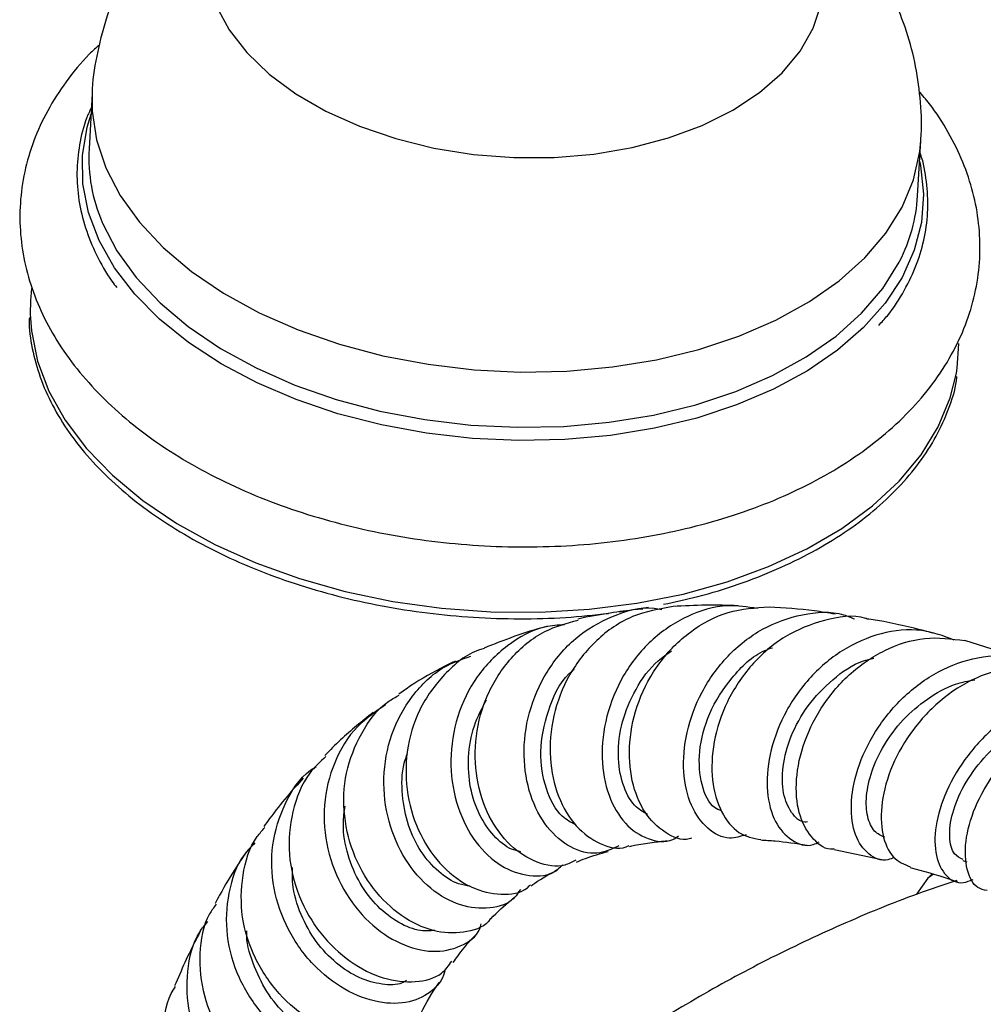
# Model space of a CAD drawing. Units: millimetres. Extents: x 5 to 995, y 5 to 995.
# Drawn here: x 760 to 793, y 896 to 930 of the extents above; entities that cross this region are included whole.
import ezdxf

# ---------------------------------------------------------------- set-up
doc = ezdxf.new("R2010")
doc.units = ezdxf.units.MM

msp = doc.modelspace()

# ---------------------------------------------------------------- linework, layer by layer
at = {"color": 7, "linetype": 'Continuous', "lineweight": 25}
for p, q in [((762.719, 927.021), (762.611, 925.122)), ((791.065, 923.505), (791.173, 925.404)), ((780.818, 909.223), (781.812, 909.38)), ((794.911, 907.534), (792.682, 908.238)), ((788.203, 901.063), (789.835, 900.72)), ((792.614, 900.689), (792.76, 900.636)), ((791.418, 900.078), (791.03, 899.525)), ((791.558, 900.222), (791.418, 900.078)), ((791.607, 900.212), (791.418, 900.078))]:
    msp.add_line(p, q, dxfattribs=at)
at = {"color": 8, "linetype": 'Continuous', "lineweight": 25, "flags": 128}
for points in [[(766.975, 930.039), (767.417, 929.215), (768.027, 928.428), (768.795, 927.69), (769.707, 927.015), (770.747, 926.414), (771.899, 925.897), (773.142, 925.474), (774.456, 925.15), (775.817, 924.933), (777.202, 924.825), (778.587, 924.829), (779.95, 924.944), (781.266, 925.169), (782.514, 925.499), (783.671, 925.929), (784.717, 926.452), (785.636, 927.059), (786.412, 927.738), (787.03, 928.48), (787.481, 929.27), (787.756, 930.096)], [(762.718, 927.01), (762.718, 926.419), (762.862, 925.438), (763.183, 924.466), (763.677, 923.517), (764.338, 922.601), (765.157, 921.731), (766.124, 920.917), (767.228, 920.17), (768.454, 919.498), (769.787, 918.912), (771.209, 918.417), (772.704, 918.019), (774.252, 917.725), (775.834, 917.538), (777.43, 917.46), (779.02, 917.492), (780.584, 917.633), (782.102, 917.883), (783.555, 918.237), (784.926, 918.692), (786.195, 919.241), (787.349, 919.877), (788.371, 920.594), (789.25, 921.381), (789.975, 922.229), (790.535, 923.126), (790.924, 924.063), (791.138, 925.027), (791.173, 925.405)], [(780.513, 915.282), (778.953, 915.139), (777.368, 915.105), (775.776, 915.178), (774.197, 915.358), (772.65, 915.643), (771.153, 916.029), (769.725, 916.512), (768.384, 917.086), (767.144, 917.743), (766.022, 918.476), (765.031, 919.277), (764.184, 920.134), (763.489, 921.038), (762.957, 921.978), (762.592, 922.942), (762.401, 923.92), (762.384, 924.898), (762.543, 925.865), (762.679, 926.315)], [(791.133, 924.699), (791.164, 924.549), (791.268, 923.57), (791.197, 922.596), (790.952, 921.639), (790.534, 920.71), (789.951, 919.822), (789.208, 918.984), (788.314, 918.206), (787.281, 917.499), (786.121, 916.871), (784.848, 916.329), (783.478, 915.88), (782.027, 915.529), (780.513, 915.282)], [(763.061, 922.6), (763.075, 922.567), (763.569, 921.618), (764.23, 920.702), (765.049, 919.832), (766.017, 919.018), (767.12, 918.271), (768.346, 917.599), (769.679, 917.012), (771.101, 916.517), (772.596, 916.12), (774.144, 915.826), (775.726, 915.639), (777.322, 915.561), (778.912, 915.593), (780.476, 915.734), (781.994, 915.984), (783.448, 916.338), (784.818, 916.792), (786.087, 917.341), (787.241, 917.978), (788.263, 918.695), (789.142, 919.482), (789.867, 920.329), (790.427, 921.227), (790.453, 921.277)], [(760.59, 919.444), (760.63, 918.874), (760.842, 917.832), (761.232, 916.804), (761.795, 915.801), (762.526, 914.834), (763.415, 913.915), (764.453, 913.053), (765.628, 912.259), (766.926, 911.541), (768.333, 910.909), (769.834, 910.368), (771.41, 909.925), (773.044, 909.585), (774.718, 909.352), (776.413, 909.228), (778.108, 909.215), (779.787, 909.313), (781.428, 909.522), (783.014, 909.837), (784.526, 910.257), (785.948, 910.776), (787.263, 911.388), (788.457, 912.087), (789.516, 912.865), (790.427, 913.711), (791.182, 914.618), (791.77, 915.575), (792.186, 916.571), (792.397, 917.425)]]:
    msp.add_lwpolyline(points, dxfattribs=at)
at = {"color": 7, "linetype": 'Continuous', "lineweight": 25, "flags": 128}
for points in [[(760.636, 920.333), (760.598, 919.917), (760.59, 919.444)], [(792.397, 917.425), (792.424, 917.595), (792.485, 918.441)]]:
    msp.add_lwpolyline(points, dxfattribs=at)
at = {"color": 7, "linetype": 'Continuous', "lineweight": 25}
for centre, radius, start, end in [((768.258, 924.829), 5.655, 177.0363, 203.2155), ((785.488, 923.84), 5.587, 332.6974, 356.5593)]:
    msp.add_arc(centre, radius, start, end, dxfattribs=at)
for points, knots in [([(772.477, 937.423), (772.28, 937.38), (771.575, 937.227), (770.41, 936.819), (769.056, 936.218), (767.839, 935.509), (766.767, 934.729), (765.809, 933.862), (764.971, 932.917), (764.255, 931.903), (763.649, 930.791), (763.169, 929.59), (762.861, 928.316), (762.716, 927.447), (762.719, 927.01), (762.719, 927.002)], [0, 0, 0, 0, 0.038372, 0.137243, 0.237109, 0.325797, 0.412498, 0.497131, 0.579892, 0.661106, 0.741126, 0.828639, 0.914342, 0.998352, 1, 1, 1, 1]), ([(791.17, 925.405), (791.172, 925.421), (791.223, 925.855), (791.177, 926.714), (791.024, 927.955), (790.705, 929.16), (790.252, 930.316), (789.667, 931.415), (788.954, 932.452), (788.119, 933.422), (787.164, 934.319), (786.093, 935.138), (784.907, 935.865), (783.753, 936.447), (782.969, 936.734), (782.64, 936.854)], [0, 0, 0, 0, 0.003038, 0.085714, 0.167454, 0.248637, 0.329718, 0.411182, 0.493538, 0.577306, 0.662961, 0.75084, 0.841015, 0.933201, 1, 1, 1, 1]), ([(762.977, 928.708), (762.856, 928.598), (762.42, 928.201), (761.812, 927.443), (761.167, 926.449), (760.69, 925.408), (760.376, 924.342), (760.225, 923.263), (760.235, 922.183), (760.403, 921.113), (760.724, 920.061), (761.195, 919.034), (761.815, 918.037), (762.58, 917.08), (763.485, 916.172), (764.521, 915.322), (765.678, 914.54), (766.943, 913.834), (768.301, 913.211), (769.737, 912.676), (771.239, 912.234), (772.791, 911.886), (774.379, 911.637), (775.988, 911.487), (777.604, 911.438), (779.213, 911.491), (780.798, 911.645), (782.348, 911.9), (783.846, 912.255), (785.28, 912.707), (786.636, 913.255), (787.901, 913.895), (789.061, 914.624), (790.102, 915.437), (791.011, 916.326), (791.774, 917.281), (792.382, 918.288), (792.828, 919.335), (793.11, 920.405), (793.229, 921.484), (793.187, 922.563), (792.989, 923.63), (792.64, 924.678), (792.134, 925.698), (791.622, 926.513), (791.233, 926.964), (791.109, 927.107)], [0, 0, 0, 0, 0.009173, 0.033018, 0.056548, 0.079681, 0.102404, 0.124789, 0.146976, 0.169113, 0.191346, 0.213825, 0.236644, 0.259829, 0.283336, 0.307081, 0.33097, 0.354924, 0.37888, 0.402811, 0.426709, 0.450575, 0.474418, 0.498248, 0.522077, 0.545917, 0.569778, 0.593674, 0.617617, 0.641617, 0.665679, 0.689798, 0.713953, 0.738081, 0.762097, 0.785888, 0.809345, 0.832395, 0.855044, 0.877377, 0.899546, 0.921688, 0.943958, 0.966499, 0.989391, 1, 1, 1, 1]), ([(762.692, 926.556), (762.636, 926.436), (762.44, 926.016), (762.264, 925.263), (762.167, 924.313), (762.239, 923.357), (762.462, 922.408), (762.852, 921.478), (763.222, 920.793), (763.505, 920.435), (763.561, 920.366)], [0, 0, 0, 0, 0.060107, 0.211216, 0.361587, 0.511607, 0.661656, 0.812173, 0.963437, 1, 1, 1, 1]), ([(789.731, 919.061), (789.831, 919.171), (790.179, 919.55), (790.624, 920.255), (791.058, 921.16), (791.327, 922.096), (791.443, 923.047), (791.382, 924.001), (791.278, 924.65), (791.154, 924.973), (791.149, 924.985)], [0, 0, 0, 0, 0.063896, 0.220665, 0.376689, 0.531827, 0.686173, 0.84009, 0.993986, 1, 1, 1, 1]), ([(760.561, 919.33), (760.559, 919.264), (760.544, 918.869), (760.672, 918.142), (760.95, 917.161), (761.396, 916.198), (761.988, 915.261), (762.725, 914.361), (763.599, 913.505), (764.601, 912.703), (765.721, 911.963), (766.949, 911.291), (768.27, 910.696), (769.673, 910.181), (771.144, 909.753), (772.667, 909.415), (774.228, 909.171), (775.811, 909.022), (777.401, 908.973), (778.957, 909.012), (779.962, 909.118), (780.45, 909.17)], [0, 0, 0, 0, 0.010966, 0.065505, 0.120089, 0.174808, 0.229698, 0.284748, 0.339919, 0.395165, 0.450449, 0.505743, 0.561031, 0.616307, 0.67157, 0.726822, 0.782065, 0.837304, 0.892541, 0.947782, 1, 1, 1, 1]), ([(782.343, 909.484), (782.737, 909.568), (783.622, 909.758), (784.921, 910.162), (786.236, 910.672), (787.454, 911.266), (788.565, 911.936), (789.558, 912.677), (790.422, 913.482), (791.146, 914.341), (791.729, 915.247), (792.144, 916.191), (792.37, 916.88), (792.41, 917.255), (792.415, 917.302)], [0, 0, 0, 0, 0.073262, 0.16478, 0.256333, 0.34792, 0.439533, 0.53115, 0.622726, 0.714198, 0.805484, 0.896503, 0.987212, 1, 1, 1, 1]), ([(780.801, 901.187), (780.556, 901.074), (780.037, 900.835), (779.132, 901.079), (778.308, 901.775), (777.719, 902.892), (777.483, 904.28), (777.665, 905.778), (778.277, 907.197), (779.275, 908.379), (780.561, 909.121), (781.626, 909.43), (782.193, 909.326), (782.281, 909.31)], [0, 0, 0, 0, 0.0876371, 0.185603, 0.2840373, 0.3829401, 0.482264, 0.5819281, 0.6818271, 0.7818343, 0.8818033, 0.981579, 1, 1, 1, 1]), ([(782.669, 909.407), (782.195, 909.325), (781.24, 909.159), (779.995, 908.296), (779.049, 907.094), (778.501, 905.66), (778.385, 904.184), (778.678, 902.848), (779.309, 901.799), (780.143, 901.221), (780.823, 901.035), (781.125, 901.184), (781.16, 901.201)], [0, 0, 0, 0, 0.1093763, 0.2205143, 0.33128, 0.4415377, 0.5512171, 0.6603381, 0.7690122, 0.8774096, 0.9857219, 1, 1, 1, 1]), ([(781.624, 909.322), (781.549, 909.315), (781.176, 909.283), (780.433, 909.17), (779.763, 909.065), (779.395, 908.976), (779.391, 908.975)], [0, 0, 0, 0, 0.101008, 0.498372, 0.995301, 1, 1, 1, 1]), ([(785.566, 909.339), (785.223, 909.392), (784.408, 909.517), (783.115, 909.12), (781.867, 908.285), (780.906, 907.069), (780.326, 905.647), (780.165, 904.188), (780.41, 902.885), (780.994, 901.89), (781.787, 901.379), (782.472, 901.27), (782.791, 901.486), (782.857, 901.531)], [0, 0, 0, 0, 0.072312, 0.172044, 0.272168, 0.372595, 0.4732, 0.573835, 0.674355, 0.774634, 0.874583, 0.974142, 1, 1, 1, 1]), ([(783.296, 901.456), (783.273, 901.447), (782.98, 901.34), (782.372, 901.607), (781.66, 902.276), (781.207, 903.388), (781.116, 904.737), (781.431, 906.174), (782.151, 907.518), (783.221, 908.593), (784.54, 909.305), (785.493, 909.364), (785.967, 909.394)], [0, 0, 0, 0, 0.009678, 0.11942, 0.228932, 0.338376, 0.447933, 0.557775, 0.66803, 0.778772, 0.890005, 1, 1, 1, 1]), ([(784.905, 909.434), (784.533, 909.446), (783.781, 909.47), (783.042, 909.427), (782.669, 909.406)], [0, 0, 0, 0, 0.494209, 1, 1, 1, 1]), ([(785.176, 901.572), (784.986, 901.512), (784.528, 901.369), (783.825, 901.731), (783.245, 902.528), (782.972, 903.703), (783.082, 905.082), (783.602, 906.494), (784.503, 907.752), (785.711, 908.705), (787.094, 909.184), (788.217, 909.268), (788.777, 909.032), (788.901, 908.979)], [0, 0, 0, 0, 0.070772, 0.169883, 0.269369, 0.369222, 0.469389, 0.569791, 0.670322, 0.770859, 0.871268, 0.971415, 1, 1, 1, 1]), ([(788.233, 909.146), (787.996, 909.185), (787.231, 909.312), (786.483, 909.355), (785.968, 909.385)], [0, 0, 0, 0, 0.309695, 1, 1, 1, 1]), ([(779.324, 900.698), (779.202, 900.632), (778.813, 900.418), (777.987, 900.566), (777.055, 901.14), (776.303, 902.163), (775.871, 903.485), (775.839, 904.962), (776.241, 906.423), (777.061, 907.682), (778.151, 908.6), (779.011, 908.835), (779.402, 908.941)], [0, 0, 0, 0, 0.048759, 0.156088, 0.263091, 0.369951, 0.476885, 0.584112, 0.691813, 0.800107, 0.909035, 1, 1, 1, 1]), ([(789.322, 908.988), (789.31, 908.992), (788.851, 909.141), (787.848, 908.974), (786.486, 908.447), (785.317, 907.441), (784.471, 906.162), (784.013, 904.757), (783.963, 903.412), (784.287, 902.311), (784.898, 901.553), (785.422, 901.453), (785.683, 901.404)], [0, 0, 0, 0, 0.002803, 0.114813, 0.226744, 0.338445, 0.449785, 0.560682, 0.671131, 0.781199, 0.891011, 1, 1, 1, 1]), ([(791.583, 908.498), (791.02, 908.645), (790.258, 908.843), (789.514, 908.95), (789.319, 908.978)], [0, 0, 0, 0, 0.738237, 1, 1, 1, 1]), ([(778.937, 908.781), (778.718, 908.766), (778.013, 908.718), (776.936, 908.107), (775.878, 907.043), (775.202, 905.651), (774.964, 904.13), (775.168, 902.651), (775.757, 901.398), (776.626, 900.511), (777.609, 900.121), (778.429, 900.141), (778.772, 900.442), (778.879, 900.535)], [0, 0, 0, 0, 0.045466, 0.146266, 0.247469, 0.348952, 0.450554, 0.552095, 0.65341, 0.754366, 0.854866, 0.954858, 1, 1, 1, 1]), ([(778.35, 908.723), (778.335, 908.719), (777.947, 908.626), (777.214, 908.392), (776.519, 908.115), (776.181, 907.98)], [0, 0, 0, 0, 0.019648, 0.523264, 1, 1, 1, 1]), ([(792.323, 908.257), (791.953, 908.394), (791.153, 908.689), (789.793, 908.541), (788.443, 907.954), (787.279, 906.952), (786.417, 905.683), (785.932, 904.308), (785.847, 903.013), (786.136, 901.958), (786.716, 901.338), (787.293, 901.126), (787.615, 901.291), (787.682, 901.325)], [0, 0, 0, 0, 0.084411, 0.182454, 0.280923, 0.379756, 0.478845, 0.57806, 0.677263, 0.776333, 0.875178, 0.973733, 1, 1, 1, 1]), ([(788.204, 901.087), (788.19, 901.084), (787.923, 901.027), (787.457, 901.383), (786.983, 902.141), (786.837, 903.291), (787.072, 904.609), (787.697, 905.943), (788.675, 907.116), (789.917, 907.964), (791.313, 908.415), (792.227, 908.297), (792.682, 908.238)], [0, 0, 0, 0, 0.005967, 0.116141, 0.226116, 0.336043, 0.446078, 0.556367, 0.667007, 0.778043, 0.889455, 1, 1, 1, 1]), ([(776.186, 907.962), (776.13, 907.948), (775.6, 907.812), (774.776, 907.102), (773.895, 905.905), (773.464, 904.434), (773.49, 902.923), (773.943, 901.529), (774.732, 900.418), (775.734, 899.694), (776.759, 899.474), (777.491, 899.562), (777.733, 899.816), (777.766, 899.85)], [0, 0, 0, 0, 0.0129, 0.122835, 0.232323, 0.341183, 0.44929, 0.556689, 0.663564, 0.770114, 0.876642, 0.983312, 1, 1, 1, 1]), ([(781.79, 902.263), (781.636, 902.352), (781.284, 902.556), (780.904, 903.294), (780.736, 904.296), (780.875, 905.448), (781.351, 906.576), (781.955, 907.44), (782.457, 907.775), (782.615, 907.881)], [0, 0, 0, 0, 0.124782, 0.283963, 0.443749, 0.60406, 0.764759, 0.925661, 1, 1, 1, 1]), ([(784.328, 902.394), (784.247, 902.424), (783.945, 902.534), (783.61, 903.259), (783.511, 904.404), (783.853, 905.753), (784.646, 906.977), (785.451, 907.781), (785.991, 907.965), (786.077, 907.994)], [0, 0, 0, 0, 0.066202, 0.245018, 0.424568, 0.604724, 0.785257, 0.965865, 1, 1, 1, 1]), ([(777.423, 899.692), (777.36, 899.593), (777.128, 899.232), (776.385, 898.994), (775.365, 899.079), (774.316, 899.666), (773.43, 900.676), (772.844, 902.013), (772.662, 903.524), (772.934, 905.042), (773.662, 906.371), (774.628, 907.324), (775.406, 907.594), (775.718, 907.703)], [0, 0, 0, 0, 0.0369089, 0.1347056, 0.2328905, 0.3315216, 0.4306768, 0.5303239, 0.6303952, 0.7308784, 0.8315562, 0.9323085, 1, 1, 1, 1]), ([(775.2, 907.535), (775.076, 907.477), (774.542, 907.227), (773.886, 906.85), (773.381, 906.49), (773.246, 906.394)], [0, 0, 0, 0, 0.1821648, 0.7815386, 1, 1, 1, 1]), ([(787.282, 902.011), (787.252, 902.008), (787.04, 901.981), (786.709, 902.305), (786.42, 902.958), (786.397, 903.898), (786.676, 904.957), (787.261, 906.021), (788.123, 906.919), (788.929, 907.488), (789.438, 907.607), (789.557, 907.635)], [0, 0, 0, 0, 0.021674, 0.154535, 0.287821, 0.421525, 0.555594, 0.689918, 0.824349, 0.958718, 1, 1, 1, 1]), ([(790.264, 900.795), (790.191, 900.762), (789.871, 900.618), (789.354, 900.863), (788.883, 901.509), (788.728, 902.557), (788.95, 903.818), (789.562, 905.135), (790.526, 906.325), (791.757, 907.234), (793.131, 907.721), (794.492, 907.764), (795.262, 907.398), (795.628, 907.224)], [0, 0, 0, 0, 0.028548, 0.125875, 0.223501, 0.321425, 0.419609, 0.517983, 0.616448, 0.714884, 0.813162, 0.911154, 1, 1, 1, 1]), ([(779.322, 901.912), (779.163, 901.994), (778.742, 902.209), (778.26, 903.117), (778.048, 904.413), (778.33, 905.818), (778.781, 906.841), (779.214, 907.206), (779.274, 907.256)], [0, 0, 0, 0, 0.127444, 0.335852, 0.545299, 0.755582, 0.96637, 1, 1, 1, 1]), ([(796.032, 907.146), (796.009, 907.159), (795.596, 907.388), (794.615, 907.395), (793.237, 907.105), (791.939, 906.325), (790.877, 905.228), (790.14, 903.948), (789.785, 902.661), (789.817, 901.55), (790.176, 900.727), (790.602, 900.553), (790.814, 900.467)], [0, 0, 0, 0, 0.006714, 0.118063, 0.229427, 0.34066, 0.451625, 0.562235, 0.672468, 0.782373, 0.89205, 1, 1, 1, 1]), ([(789.935, 901.483), (789.811, 901.537), (789.551, 901.649), (789.321, 902.166), (789.275, 902.887), (789.462, 903.754), (789.888, 904.666), (790.539, 905.536), (791.38, 906.258), (792.238, 906.746), (792.808, 906.853), (793.033, 906.895)], [0, 0, 0, 0, 0.106436, 0.22254, 0.338946, 0.455635, 0.572549, 0.689592, 0.806657, 0.923644, 1, 1, 1, 1]), ([(798.869, 905.902), (798.868, 905.902), (798.58, 906.219), (797.739, 906.49), (796.447, 906.607), (795.076, 906.21), (793.805, 905.417), (792.747, 904.32), (792.006, 903.073), (791.638, 901.845), (791.652, 900.8), (792.01, 900.12), (792.502, 899.843), (792.858, 899.991), (792.972, 900.039)], [0, 0, 0, 0, 0.000199, 0.094247, 0.1888, 0.283859, 0.379363, 0.47521, 0.571266, 0.667396, 0.763475, 0.859404, 0.95511, 1, 1, 1, 1]), ([(776.399, 898.694), (776.396, 898.689), (776.246, 898.424), (775.599, 898.2), (774.582, 898.167), (773.455, 898.64), (772.446, 899.533), (771.692, 900.771), (771.316, 902.213), (771.377, 903.717), (771.918, 905.077), (772.593, 906.004), (773.141, 906.296), (773.265, 906.362)], [0, 0, 0, 0, 0.0018266, 0.1098537, 0.2174266, 0.3245801, 0.4314707, 0.538264, 0.6451189, 0.7523504, 0.8600306, 0.9683663, 1, 1, 1, 1]), ([(777.439, 900.989), (777.332, 901.011), (777.01, 901.077), (776.491, 901.511), (775.988, 902.235), (775.673, 903.178), (775.605, 904.234), (775.778, 905.293), (776.105, 905.914), (776.259, 906.208)], [0, 0, 0, 0, 0.076532, 0.231642, 0.387447, 0.543922, 0.700979, 0.858501, 1, 1, 1, 1]), ([(772.795, 906.026), (772.456, 905.798), (771.711, 905.297), (770.976, 904.072), (770.618, 902.601), (770.742, 901.065), (771.299, 899.65), (772.199, 898.511), (773.294, 897.77), (774.43, 897.488), (775.384, 897.696), (775.97, 898.092), (776.065, 898.453), (776.082, 898.514)], [0, 0, 0, 0, 0.083665, 0.183747, 0.284044, 0.384374, 0.484556, 0.584485, 0.68402, 0.783161, 0.881825, 0.980068, 1, 1, 1, 1]), ([(792.628, 900.718), (792.52, 900.768), (792.277, 900.882), (792.126, 901.465), (792.22, 902.293), (792.618, 903.262), (793.303, 904.223), (794.232, 905.063), (795.318, 905.62), (796.159, 905.88), (796.577, 905.827), (796.627, 905.821)], [0, 0, 0, 0, 0.099174, 0.224796, 0.35078, 0.477065, 0.603546, 0.73008, 0.856513, 0.982687, 1, 1, 1, 1]), ([(793.449, 899.655), (793.339, 899.677), (793.019, 899.741), (792.722, 900.343), (792.664, 901.314), (792.988, 902.51), (793.681, 903.741), (794.696, 904.846), (795.946, 905.68), (797.302, 906.1), (798.475, 906.13), (799.071, 905.832), (799.286, 905.724)], [0, 0, 0, 0, 0.057764, 0.167328, 0.27675, 0.386185, 0.495783, 0.605664, 0.715899, 0.826493, 0.937385, 1, 1, 1, 1]), ([(772.365, 905.767), (771.985, 905.464), (771.406, 905.004), (770.886, 904.474), (770.709, 904.293)], [0, 0, 0, 0, 0.657689, 1, 1, 1, 1]), ([(770.745, 904.258), (770.549, 904.076), (770.001, 903.565), (769.541, 902.376), (769.412, 900.899), (769.769, 899.427), (770.522, 898.138), (771.558, 897.161), (772.726, 896.584), (773.838, 896.463), (774.691, 896.696), (774.962, 897.076), (775.069, 897.226)], [0, 0, 0, 0, 0.0610223, 0.1709953, 0.280449, 0.3893142, 0.4977451, 0.6058251, 0.7137692, 0.8217807, 0.9299809, 1, 1, 1, 1]), ([(775.695, 899.809), (775.565, 899.825), (775.206, 899.869), (774.599, 900.274), (773.99, 900.962), (773.537, 901.877), (773.346, 902.928), (773.342, 903.794), (773.503, 904.248), (773.541, 904.357)], [0, 0, 0, 0, 0.0956127, 0.2642813, 0.4337903, 0.6039638, 0.7749215, 0.9464915, 1, 1, 1, 1]), ([(774.837, 896.961), (774.837, 896.96), (774.805, 896.666), (774.454, 896.189), (773.65, 895.763), (772.56, 895.759), (771.379, 896.199), (770.269, 897.066), (769.396, 898.283), (768.894, 899.724), (768.838, 901.248), (769.294, 902.644), (769.866, 903.573), (770.345, 903.87), (770.411, 903.911)], [0, 0, 0, 0, 0.000259, 0.097432, 0.194704, 0.29223, 0.390067, 0.488287, 0.586914, 0.685858, 0.78514, 0.884576, 0.984105, 1, 1, 1, 1]), ([(769.962, 903.511), (769.776, 903.303), (769.373, 902.854), (768.931, 902.292), (768.68, 901.94), (768.614, 901.848)], [0, 0, 0, 0, 0.388984, 0.84094, 1, 1, 1, 1]), ([(774.485, 898.284), (774.325, 898.271), (773.94, 898.242), (773.238, 898.517), (772.509, 899.075), (771.886, 899.877), (771.474, 900.864), (771.297, 901.794), (771.376, 902.355), (771.404, 902.553)], [0, 0, 0, 0, 0.113199, 0.27171, 0.430851, 0.590635, 0.750989, 0.912005, 1, 1, 1, 1]), ([(773.879, 895.328), (773.757, 895.149), (773.481, 894.747), (772.582, 894.487), (771.434, 894.59), (770.21, 895.131), (769.099, 896.064), (768.26, 897.305), (767.803, 898.737), (767.84, 900.186), (768.149, 901.267), (768.559, 901.718), (768.65, 901.818)], [0, 0, 0, 0, 0.088051, 0.198655, 0.308878, 0.418768, 0.52847, 0.638092, 0.747801, 0.857793, 0.968132, 1, 1, 1, 1]), ([(768.306, 901.287), (768.182, 901.161), (767.721, 900.694), (767.35, 899.577), (767.271, 898.107), (767.697, 896.637), (768.524, 895.349), (769.639, 894.369), (770.874, 893.788), (772.06, 893.64), (772.994, 893.914), (773.547, 894.409), (773.574, 894.838), (773.583, 894.988)], [0, 0, 0, 0, 0.037348, 0.1387306, 0.2402886, 0.3418449, 0.4433004, 0.5445196, 0.6454369, 0.7460344, 0.8462686, 0.9462133, 1, 1, 1, 1]), ([(781.171, 901.169), (781.227, 901.182), (781.475, 901.24), (781.907, 901.306), (782.294, 901.349), (782.467, 901.369)], [0, 0, 0, 0, 0.13797, 0.613935, 1, 1, 1, 1]), ([(785.681, 901.39), (785.844, 901.382), (786.358, 901.357), (786.898, 901.271), (787.267, 901.213)], [0, 0, 0, 0, 0.316771, 1, 1, 1, 1]), ([(768.016, 900.985), (767.908, 900.824), (767.585, 900.34), (767.225, 899.748), (766.99, 899.302), (766.938, 899.204)], [0, 0, 0, 0, 0.2813542, 0.8420145, 1, 1, 1, 1]), ([(779.354, 900.629), (779.454, 900.673), (779.794, 900.823), (780.169, 900.925), (780.434, 900.998)], [0, 0, 0, 0, 0.292982, 1, 1, 1, 1]), ([(773.51, 896.564), (773.462, 896.534), (773.249, 896.402), (772.676, 896.409), (771.893, 896.617), (771.094, 897.128), (770.384, 897.873), (769.859, 898.816), (769.581, 899.71), (769.595, 900.261), (769.6, 900.448)], [0, 0, 0, 0, 0.0426178, 0.1884422, 0.3345912, 0.4812042, 0.6283721, 0.7759647, 0.9241041, 1, 1, 1, 1]), ([(790.804, 900.442), (791.257, 900.323), (791.794, 900.183), (792.346, 899.981), (792.433, 899.95)], [0, 0, 0, 0, 0.843617, 1, 1, 1, 1]), ([(777.793, 899.82), (777.835, 899.851), (778.12, 900.061), (778.434, 900.219), (778.702, 900.353)], [0, 0, 0, 0, 0.148403, 1, 1, 1, 1]), ([(792.412, 899.997), (791.958, 899.847), (790.617, 899.403), (788.436, 898.497), (785.886, 897.296), (783.413, 895.949), (781.034, 894.467), (779.089, 893.128), (777.982, 892.24), (777.597, 891.931)], [0, 0, 0, 0, 0.085421, 0.251704, 0.417769, 0.583374, 0.74831, 0.912348, 1, 1, 1, 1]), ([(776.406, 898.688), (776.633, 898.913), (776.895, 899.173), (777.181, 899.378), (777.22, 899.405)], [0, 0, 0, 0, 0.866584, 1, 1, 1, 1]), ([(766.975, 899.181), (766.897, 899.074), (766.54, 898.587), (766.357, 897.484), (766.49, 896.041), (767.114, 894.665), (768.092, 893.518), (769.295, 892.702), (770.556, 892.279), (771.682, 892.273), (772.505, 892.582), (772.714, 892.971), (772.803, 893.136)], [0, 0, 0, 0, 0.031398, 0.143142, 0.254504, 0.365455, 0.476132, 0.586591, 0.697028, 0.807555, 0.918259, 1, 1, 1, 1]), ([(772.528, 892.744), (772.533, 892.576), (772.547, 892.144), (772.027, 891.629), (771.122, 891.331), (769.939, 891.418), (768.67, 891.918), (767.482, 892.807), (766.548, 894.012), (765.991, 895.426), (765.936, 896.879), (766.191, 897.99), (766.591, 898.473), (766.688, 898.591)], [0, 0, 0, 0, 0.063858, 0.163442, 0.263102, 0.362955, 0.463054, 0.563472, 0.664178, 0.765129, 0.866296, 0.967551, 1, 1, 1, 1]), ([(766.443, 898.272), (766.39, 898.174), (766.063, 897.566), (765.782, 896.92), (765.547, 896.377)], [0, 0, 0, 0, 0.161251, 1, 1, 1, 1]), ([(772.501, 894.556), (772.471, 894.526), (772.316, 894.372), (771.797, 894.29), (771.032, 894.365), (770.183, 894.72), (769.376, 895.332), (768.677, 896.158), (768.224, 897.151), (768.003, 897.89), (768.029, 898.262), (768.03, 898.276)], [0, 0, 0, 0, 0.031879, 0.168401, 0.305222, 0.442295, 0.579822, 0.717723, 0.85602, 0.994724, 1, 1, 1, 1]), ([(775.12, 897.185), (775.17, 897.258), (775.363, 897.538), (775.62, 897.851), (775.829, 898.076), (775.888, 898.139)], [0, 0, 0, 0, 0.201559, 0.776704, 1, 1, 1, 1]), ([(771.865, 890.683), (771.783, 890.515), (771.596, 890.131), (770.78, 889.807), (769.646, 889.784), (768.355, 890.162), (767.101, 890.924), (766.054, 892.014), (765.348, 893.339), (765.131, 894.748), (765.229, 895.808), (765.528, 896.279), (765.58, 896.359)], [0, 0, 0, 0, 0.0864703, 0.1982623, 0.3097813, 0.4210487, 0.5321799, 0.6432607, 0.7543579, 0.8656119, 0.9770563, 1, 1, 1, 1]), ([(773.924, 895.296), (774.124, 895.669), (774.353, 896.093), (774.608, 896.453), (774.639, 896.497)], [0, 0, 0, 0, 0.878764, 1, 1, 1, 1])]:
    msp.add_open_spline(points, degree=3, knots=knots, dxfattribs=at)

doc.saveas('drawing.dxf')
